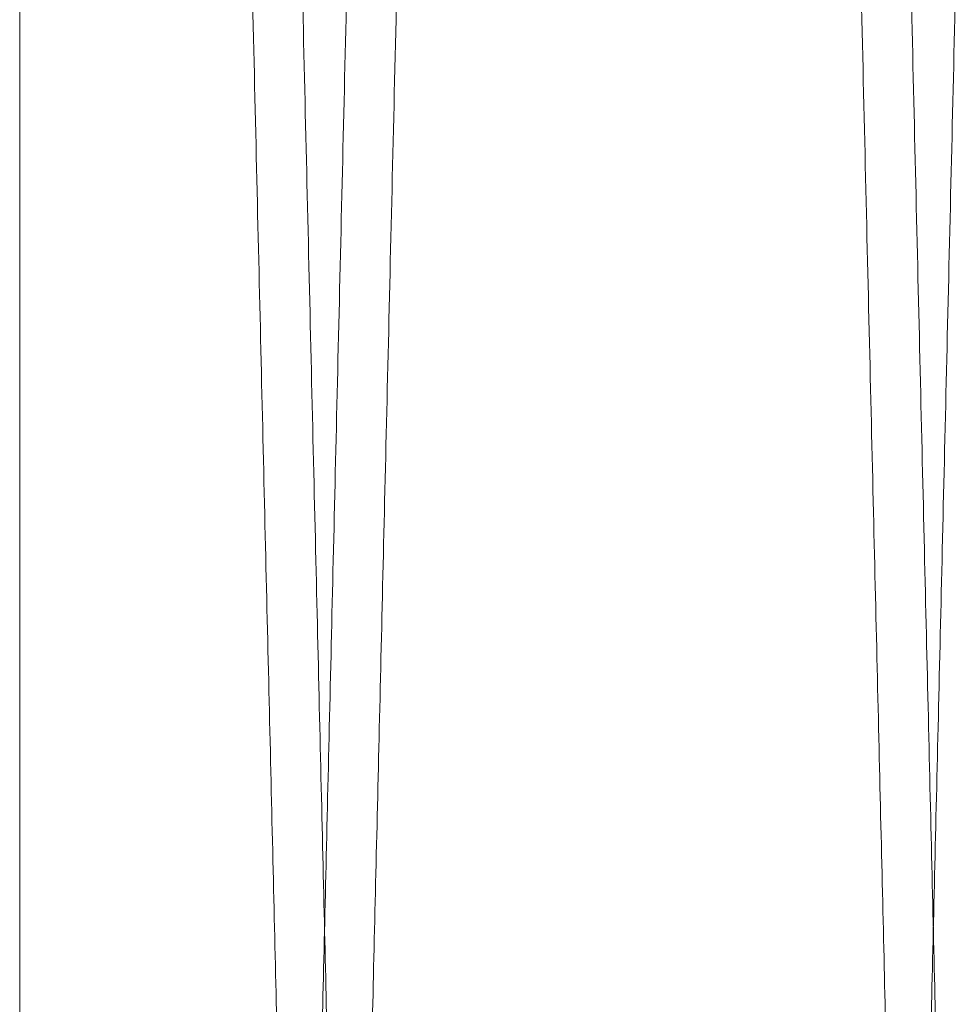
# Model space of a CAD drawing. Units: inches. Extents: x 0.3 to 10.6, y 0.2 to 8.2.
# Drawn here: x 6.9 to 6.9, y 5 to 5 of the extents above; entities that cross this region are included whole.
import ezdxf

# ---------------------------------------------------------------- set-up
doc = ezdxf.new("R2010")
doc.units = ezdxf.units.IN
doc.header["$MEASUREMENT"] = 0

msp = doc.modelspace()

# ---------------------------------------------------------------- linework, layer by layer
at = {"lineweight": 15}
for points, knots in [([(6.870702531467193, 4.947262906426737), (6.870698684824736, 4.947426399378937), (6.870691287868787, 4.947740790481894), (6.870633376171226, 4.950202077497604), (6.870544817872048, 4.953965519274766), (6.870419953449608, 4.959271153299246), (6.870261979211755, 4.965982472919027), (6.870072019951209, 4.974050890481056), (6.869852475343963, 4.983373610299279), (6.869600629137339, 4.994064928669106), (6.8693218558787, 5.005895562407804), (6.869018006152806, 5.018785947041313), (6.868692345861283, 5.032596595850637), (6.868341302362293, 5.04747795040259), (6.867972729298678, 5.063096083048571), (6.867588777681857, 5.079359177795383), (6.867193297295504, 5.09610369509646), (6.866782239312036, 5.113500496312341), (6.866365085361311, 5.131147901805719), (6.865945062232249, 5.148909464450163), (6.865524169477324, 5.166700875721487), (6.865099299350313, 5.184653593480646), (6.864679560671401, 5.202382984336865), (6.864269953891163, 5.219678533311277), (6.863871184487993, 5.236511212217102), (6.863480578894878, 5.252994454452111), (6.863106835391653, 5.268761858306967), (6.862754128385414, 5.283638204657062), (6.862422773408678, 5.297611012718906), (6.862110827646128, 5.31076286347011), (6.861825569726713, 5.322787525836704), (6.861569245120043, 5.333591023666679), (6.861343072704527, 5.343122549716246), (6.861145350084963, 5.351454299251116), (6.860979043225343, 5.35846166768992), (6.860846130670542, 5.364061605320228), (6.86074920554674, 5.368145112991829), (6.860686924257964, 5.370768972484155), (6.860679118421709, 5.371097820956305), (6.860675199807942, 5.371262906426697)], [0, 0, 0, 0, 0.02856113106148863, 0.05492203410138683, 0.08165907208276653, 0.1085871446941349, 0.1359077614180368, 0.1622686577471829, 0.1890055483427726, 0.2159333929677107, 0.2432536035268225, 0.2696206609124989, 0.2963637735515488, 0.3232978686976931, 0.3506243891005397, 0.3769985732442882, 0.4037489375018966, 0.4306903524097741, 0.4580243444050223, 0.4844043595348263, 0.510967506780248, 0.5381082377227312, 0.5654485496359136, 0.5918305279677281, 0.6183957004505465, 0.6455387061666119, 0.6728814013600569, 0.699260575666251, 0.7258229647768212, 0.7529632847442183, 0.7803033400854839, 0.8066761549650269, 0.8334254554827404, 0.8603659905243035, 0.8876995194591745, 0.9152300636141004, 0.9429693138999035, 0.9713699821075461, 0.9999999999999999, 0.9999999999999999, 0.9999999999999999, 0.9999999999999999]), ([(6.870702531467193, 4.947262906426737), (6.870698684824736, 4.947426399378937), (6.870691287868787, 4.947740790481894), (6.870633376171226, 4.950202077497604), (6.870544817872048, 4.953965519274766), (6.870419953449608, 4.959271153299246), (6.870261979211755, 4.965982472919027), (6.870072019951209, 4.974050890481056), (6.869852475343963, 4.983373610299279), (6.869600629137339, 4.994064928669106), (6.8693218558787, 5.005895562407804), (6.869018006152806, 5.018785947041313), (6.868692345861283, 5.032596595850637), (6.868341302362293, 5.04747795040259), (6.867972729298678, 5.063096083048571), (6.867588777681857, 5.079359177795383), (6.867193297295504, 5.09610369509646), (6.866782239312036, 5.113500496312341), (6.866365085361311, 5.131147901805719), (6.865945062232249, 5.148909464450163), (6.865524169477324, 5.166700875721487), (6.865099299350313, 5.184653593480646), (6.864679560671401, 5.202382984336865), (6.864269953891163, 5.219678533311277), (6.863871184487993, 5.236511212217102), (6.863480578894878, 5.252994454452111), (6.863106835391653, 5.268761858306967), (6.862754128385414, 5.283638204657062), (6.862422773408678, 5.297611012718906), (6.862110827646128, 5.31076286347011), (6.861825569726713, 5.322787525836704), (6.861569245120043, 5.333591023666679), (6.861343072704527, 5.343122549716246), (6.861145350084963, 5.351454299251116), (6.860979043225343, 5.35846166768992), (6.860846130670542, 5.364061605320228), (6.86074920554674, 5.368145112991829), (6.860686924257964, 5.370768972484155), (6.860679118421709, 5.371097820956305), (6.860675199807942, 5.371262906426697)], [0, 0, 0, 0, 0.02856113106148863, 0.05492203410138683, 0.08165907208276653, 0.1085871446941349, 0.1359077614180368, 0.1622686577471829, 0.1890055483427726, 0.2159333929677107, 0.2432536035268225, 0.2696206609124989, 0.2963637735515488, 0.3232978686976931, 0.3506243891005397, 0.3769985732442882, 0.4037489375018966, 0.4306903524097741, 0.4580243444050223, 0.4844043595348263, 0.510967506780248, 0.5381082377227312, 0.5654485496359136, 0.5918305279677281, 0.6183957004505465, 0.6455387061666119, 0.6728814013600569, 0.699260575666251, 0.7258229647768212, 0.7529632847442183, 0.7803033400854839, 0.8066761549650269, 0.8334254554827404, 0.8603659905243035, 0.8876995194591745, 0.9152300636141004, 0.9429693138999035, 0.9713699821075461, 0.9999999999999999, 0.9999999999999999, 0.9999999999999999, 0.9999999999999999]), ([(6.879093113687002, 5.37126290642674), (6.879096933965435, 5.371099413442264), (6.87910428023627, 5.370785021765286), (6.87916179527847, 5.368323726510736), (6.879249747442291, 5.364560263904687), (6.87937375782869, 5.359254597469287), (6.879530652638667, 5.35254323388573), (6.879719315679718, 5.344474760167403), (6.879937364852751, 5.335151971780331), (6.880187499640367, 5.324460570233716), (6.880464383943033, 5.312629853299424), (6.880766182219721, 5.299739390166781), (6.881089653455506, 5.285928672420669), (6.881438350480572, 5.27104724173312), (6.881804476050927, 5.255429048020901), (6.882185897596756, 5.239165911695637), (6.882578794786061, 5.222421376343882), (6.882987195651503, 5.205024558686842), (6.883401684586616, 5.187377156960834), (6.883819059070558, 5.169615620285096), (6.884237334949782, 5.151824258358097), (6.884659604929468, 5.133871596157323), (6.885076818961195, 5.116142269149201), (6.88548400656528, 5.098846791480394), (6.885880465057421, 5.082014190932479), (6.88626885215628, 5.065531031238861), (6.886640517469123, 5.049763700745184), (6.88699130456674, 5.034887417578649), (6.887320893538272, 5.020914663444048), (6.887631211476149, 5.007762866680772), (6.8879150118928, 4.995738242400908), (6.888170052540564, 4.984934768332098), (6.888395112697853, 4.97540325466654), (6.888591879120023, 4.967071517001389), (6.888757393760632, 4.960064152366654), (6.888889681247963, 4.954464213167026), (6.88898615506601, 4.950380701942096), (6.889048148419737, 4.947756840655932), (6.889055918292778, 4.94742799199098), (6.889059818852556, 4.947262906426722)], [0, 0, 0, 0, 0.02856117928547686, 0.05492221627058478, 0.08165939017955086, 0.1085875997998119, 0.1359083559621987, 0.1622693863294295, 0.1890064148918369, 0.2159343996801527, 0.2432547552957199, 0.2696218614974859, 0.2963650260077833, 0.3232991748073576, 0.3506257528774491, 0.3769998889240928, 0.403750206298917, 0.4306915750883558, 0.4580255226917775, 0.4844054169080206, 0.5109684426569969, 0.5381090501463799, 0.5654492378404913, 0.5918310829937391, 0.6183961209636468, 0.6455389871980484, 0.6728815408491875, 0.699260632040673, 0.7258229366661149, 0.7529631668796897, 0.7803031302491065, 0.8066759421216056, 0.8334252378087477, 0.8603657669415824, 0.8876992875446932, 0.9152298906094678, 0.9429691995507631, 0.9713699252097076, 1, 1, 1, 1]), ([(6.879093113687002, 5.37126290642674), (6.879096933965435, 5.371099413442264), (6.87910428023627, 5.370785021765286), (6.87916179527847, 5.368323726510736), (6.879249747442291, 5.364560263904687), (6.87937375782869, 5.359254597469287), (6.879530652638667, 5.35254323388573), (6.879719315679718, 5.344474760167403), (6.879937364852751, 5.335151971780331), (6.880187499640367, 5.324460570233716), (6.880464383943033, 5.312629853299424), (6.880766182219721, 5.299739390166781), (6.881089653455506, 5.285928672420669), (6.881438350480572, 5.27104724173312), (6.881804476050927, 5.255429048020901), (6.882185897596756, 5.239165911695637), (6.882578794786061, 5.222421376343882), (6.882987195651503, 5.205024558686842), (6.883401684586616, 5.187377156960834), (6.883819059070558, 5.169615620285096), (6.884237334949782, 5.151824258358097), (6.884659604929468, 5.133871596157323), (6.885076818961195, 5.116142269149201), (6.88548400656528, 5.098846791480394), (6.885880465057421, 5.082014190932479), (6.88626885215628, 5.065531031238861), (6.886640517469123, 5.049763700745184), (6.88699130456674, 5.034887417578649), (6.887320893538272, 5.020914663444048), (6.887631211476149, 5.007762866680772), (6.8879150118928, 4.995738242400908), (6.888170052540564, 4.984934768332098), (6.888395112697853, 4.97540325466654), (6.888591879120023, 4.967071517001389), (6.888757393760632, 4.960064152366654), (6.888889681247963, 4.954464213167026), (6.88898615506601, 4.950380701942096), (6.889048148419737, 4.947756840655932), (6.889055918292778, 4.94742799199098), (6.889059818852556, 4.947262906426722)], [0, 0, 0, 0, 0.02856117928547686, 0.05492221627058478, 0.08165939017955086, 0.1085875997998119, 0.1359083559621987, 0.1622693863294295, 0.1890064148918369, 0.2159343996801527, 0.2432547552957199, 0.2696218614974859, 0.2963650260077833, 0.3232991748073576, 0.3506257528774491, 0.3769998889240928, 0.403750206298917, 0.4306915750883558, 0.4580255226917775, 0.4844054169080206, 0.5109684426569969, 0.5381090501463799, 0.5654492378404913, 0.5918310829937391, 0.6183961209636468, 0.6455389871980484, 0.6728815408491875, 0.699260632040673, 0.7258229366661149, 0.7529631668796897, 0.7803031302491065, 0.8066759421216056, 0.8334252378087477, 0.8603657669415824, 0.8876992875446932, 0.9152298906094678, 0.9429691995507631, 0.9713699252097076, 1, 1, 1, 1]), ([(6.890699549880152, 4.947262906426737), (6.890695703237696, 4.947426399378943), (6.890688306281752, 4.947740790481913), (6.890630394584177, 4.950202077497604), (6.890541836284987, 4.953965519274743), (6.890416971862524, 4.959271153299255), (6.890258997624669, 4.965982472919019), (6.89006903836409, 4.974050890481084), (6.889849493756826, 4.983373610299256), (6.889597647550165, 4.994064928669107), (6.889318874291505, 5.005895562407834), (6.889015024565568, 5.01878594704134), (6.888689364274006, 5.032596595850637), (6.888338320774979, 5.047477950402605), (6.88796974771132, 5.063096083048601), (6.887585796094464, 5.07935917779541), (6.887190315708063, 5.096103695096486), (6.886779257724548, 5.11350049631237), (6.886362103773781, 5.131147901805752), (6.885942080644669, 5.1489094644502), (6.885521187889717, 5.16670087572152), (6.885096317762654, 5.184653593480674), (6.884676579083695, 5.202382984336893), (6.884266972303431, 5.219678533311304), (6.88386820290022, 5.236511212217159), (6.883477597307068, 5.252994454452144), (6.883103853803801, 5.268761858307036), (6.882751146797535, 5.283638204657072), (6.88241979182078, 5.297611012718983), (6.882107846058201, 5.310762863470108), (6.881822588138756, 5.322787525836791), (6.881566263532071, 5.333591023666659), (6.881340091116535, 5.343122549716247), (6.881142368496959, 5.351454299251148), (6.88097606163733, 5.358461667689953), (6.880843149082517, 5.364061605320225), (6.880746223958709, 5.368145112991889), (6.880683942669924, 5.370768972484171), (6.880676136833668, 5.37109782095634), (6.880672218219902, 5.37126290642674)], [0, 0, 0, 0, 0.02856113106149319, 0.05492203410138979, 0.08165907208276618, 0.1085871446941318, 0.1359077614180323, 0.1622686577471774, 0.189005548342753, 0.2159333929677027, 0.2432536035268354, 0.2696206609125185, 0.2963637735515437, 0.3232978686976975, 0.3506243891005558, 0.3769985732443117, 0.4037489375019219, 0.430690352409798, 0.4580243444050467, 0.4844043595348715, 0.5109675067802928, 0.5381082377227319, 0.5654485496359364, 0.5918305279677574, 0.618395700450607, 0.6455387061666645, 0.6728814013601149, 0.699260575666298, 0.7258229647768791, 0.7529632847442697, 0.7803033400855236, 0.8066761549650503, 0.8334254554827538, 0.8603659905243256, 0.8876995194591952, 0.9152300636141157, 0.9429693138999087, 0.971369982107552, 0.9999999999999999, 0.9999999999999999, 0.9999999999999999, 0.9999999999999999]), ([(6.890699549880152, 4.947262906426737), (6.890695703237696, 4.947426399378943), (6.890688306281752, 4.947740790481913), (6.890630394584177, 4.950202077497604), (6.890541836284987, 4.953965519274743), (6.890416971862524, 4.959271153299255), (6.890258997624669, 4.965982472919019), (6.89006903836409, 4.974050890481084), (6.889849493756826, 4.983373610299256), (6.889597647550165, 4.994064928669107), (6.889318874291505, 5.005895562407834), (6.889015024565568, 5.01878594704134), (6.888689364274006, 5.032596595850637), (6.888338320774979, 5.047477950402605), (6.88796974771132, 5.063096083048601), (6.887585796094464, 5.07935917779541), (6.887190315708063, 5.096103695096486), (6.886779257724548, 5.11350049631237), (6.886362103773781, 5.131147901805752), (6.885942080644669, 5.1489094644502), (6.885521187889717, 5.16670087572152), (6.885096317762654, 5.184653593480674), (6.884676579083695, 5.202382984336893), (6.884266972303431, 5.219678533311304), (6.88386820290022, 5.236511212217159), (6.883477597307068, 5.252994454452144), (6.883103853803801, 5.268761858307036), (6.882751146797535, 5.283638204657072), (6.88241979182078, 5.297611012718983), (6.882107846058201, 5.310762863470108), (6.881822588138756, 5.322787525836791), (6.881566263532071, 5.333591023666659), (6.881340091116535, 5.343122549716247), (6.881142368496959, 5.351454299251148), (6.88097606163733, 5.358461667689953), (6.880843149082517, 5.364061605320225), (6.880746223958709, 5.368145112991889), (6.880683942669924, 5.370768972484171), (6.880676136833668, 5.37109782095634), (6.880672218219902, 5.37126290642674)], [0, 0, 0, 0, 0.02856113106149319, 0.05492203410138979, 0.08165907208276618, 0.1085871446941318, 0.1359077614180323, 0.1622686577471774, 0.189005548342753, 0.2159333929677027, 0.2432536035268354, 0.2696206609125185, 0.2963637735515437, 0.3232978686976975, 0.3506243891005558, 0.3769985732443117, 0.4037489375019219, 0.430690352409798, 0.4580243444050467, 0.4844043595348715, 0.5109675067802928, 0.5381082377227319, 0.5654485496359364, 0.5918305279677574, 0.618395700450607, 0.6455387061666645, 0.6728814013601149, 0.699260575666298, 0.7258229647768791, 0.7529632847442697, 0.7803033400855236, 0.8066761549650503, 0.8334254554827538, 0.8603659905243256, 0.8876995194591952, 0.9152300636141157, 0.9429693138999087, 0.971369982107552, 0.9999999999999999, 0.9999999999999999, 0.9999999999999999, 0.9999999999999999]), ([(6.859869248809725, 5.338191954190845), (6.859952035840917, 5.334652878712878), (6.860111259264886, 5.327846212171253), (6.860385060135457, 5.316146210977752), (6.860677566826324, 5.303651156696054), (6.860998474615016, 5.289948267518241), (6.861340792965692, 5.275337318823463), (6.861700081100333, 5.260008823723095), (6.86207507989787, 5.244017291860364), (6.862468987749968, 5.227227345438106), (6.862873787599518, 5.209981604241458), (6.863284321636929, 5.192500137566749), (6.863699527669796, 5.174828283133907), (6.86412255948222, 5.15683213744353), (6.864544458306169, 5.138892945874393), (6.864960112037608, 5.121227594891613), (6.865368712967864, 5.103869775683186), (6.865773093395357, 5.086698754869976), (6.866164361326724, 5.070091528681374), (6.866538039838333, 5.054237083567641), (6.866893678242769, 5.039153488781079), (6.867233467119679, 5.024747001086088), (6.867549605994046, 5.011347447816044), (6.867838776550542, 4.999094370277174), (6.868100949158565, 4.987988020726746), (6.86833742161547, 4.977972607333713), (6.868542395256401, 4.969292945641446), (6.868714525166843, 4.962005215266459), (6.868853217125523, 4.956133953207985), (6.868959433284819, 4.951637945636192), (6.869023502955554, 4.948926144458323), (6.869057223590627, 4.947498939490217), (6.869060939109928, 4.947341684874178), (6.869062800440611, 4.947262906426708)], [0, 0, 0, 0, 0.03483765991795627, 0.06700290390198227, 0.09939148445159397, 0.1324843701102215, 0.1658205845461181, 0.197985813590138, 0.2303742587678315, 0.2634666286237158, 0.2968022010154961, 0.3289773732328946, 0.3613758918457627, 0.3944788049420859, 0.4278251084087923, 0.4600043888750635, 0.4924071000346223, 0.5255145387304685, 0.5588655111979293, 0.5910432405959415, 0.6234444443239016, 0.6565505635408427, 0.6899003012171333, 0.7220714545938973, 0.7544660654014588, 0.7875655491788119, 0.8209086389650784, 0.8530710730081764, 0.8856926085946971, 0.9185473378679204, 0.9518812768744683, 0.9758943909080874, 1, 1, 1, 1]), ([(6.859869248809667, 4.954312894738969), (6.859869248809667, 4.9544839789403), (6.859869248809667, 4.954862220671997), (6.859869248809667, 4.958243698079479), (6.859869248809684, 4.964182548194358), (6.859869248809678, 4.972600068141431), (6.859869248809684, 4.983416292094904), (6.859869248809688, 4.996420226022685), (6.859869248809686, 5.011475770154415), (6.859869248809688, 5.028469994531539), (6.859869248809682, 5.047128868046793), (6.859869248809686, 5.067241917153027), (6.859869248809696, 5.08860723126474), (6.859869248809693, 5.11092002777005), (6.859869248809697, 5.133923160922008), (6.859869248809702, 5.157346089579971), (6.859869248809697, 5.180883355278173), (6.859869248809692, 5.204258125436903), (6.859869248809701, 5.227158980333657), (6.859869248809711, 5.249313288028226), (6.859869248809721, 5.270468005087054), (6.859869248809715, 5.290302388570229), (6.859869248809711, 5.308616515623791), (6.85986924880971, 5.321646194350389), (6.859869248809705, 5.330437970283658), (6.859869248809717, 5.334842637069355), (6.859869248809721, 5.337390818400976), (6.859869248809722, 5.33819195419083)], [0, 0, 0, 0, 0.03576050338253969, 0.07906115597243975, 0.1225000127226322, 0.1658013143729218, 0.2090950714009267, 0.252525982289569, 0.2958209819840402, 0.3393428949808197, 0.3830024200343971, 0.426525852035617, 0.4703390072369794, 0.5142905093597073, 0.5581052614090148, 0.6022459769844353, 0.6465260333293572, 0.690668461765929, 0.735151687492874, 0.7797752298453057, 0.824260896659496, 0.8691457267554168, 0.9141717709725065, 0.9590658172558069, 0.9752641432462994, 0.9922231672086351, 1, 1, 1, 1]), ([(6.859869248809725, 5.338191954190845), (6.859952035840917, 5.334652878712878), (6.860111259264886, 5.327846212171253), (6.860385060135457, 5.316146210977752), (6.860677566826324, 5.303651156696054), (6.860998474615016, 5.289948267518241), (6.861340792965692, 5.275337318823463), (6.861700081100333, 5.260008823723095), (6.86207507989787, 5.244017291860364), (6.862468987749968, 5.227227345438106), (6.862873787599518, 5.209981604241458), (6.863284321636929, 5.192500137566749), (6.863699527669796, 5.174828283133907), (6.86412255948222, 5.15683213744353), (6.864544458306169, 5.138892945874393), (6.864960112037608, 5.121227594891613), (6.865368712967864, 5.103869775683186), (6.865773093395357, 5.086698754869976), (6.866164361326724, 5.070091528681374), (6.866538039838333, 5.054237083567641), (6.866893678242769, 5.039153488781079), (6.867233467119679, 5.024747001086088), (6.867549605994046, 5.011347447816044), (6.867838776550542, 4.999094370277174), (6.868100949158565, 4.987988020726746), (6.86833742161547, 4.977972607333713), (6.868542395256401, 4.969292945641446), (6.868714525166843, 4.962005215266459), (6.868853217125523, 4.956133953207985), (6.868959433284819, 4.951637945636192), (6.869023502955554, 4.948926144458323), (6.869057223590627, 4.947498939490217), (6.869060939109928, 4.947341684874178), (6.869062800440611, 4.947262906426708)], [0, 0, 0, 0, 0.03483765991795627, 0.06700290390198227, 0.09939148445159397, 0.1324843701102215, 0.1658205845461181, 0.197985813590138, 0.2303742587678315, 0.2634666286237158, 0.2968022010154961, 0.3289773732328946, 0.3613758918457627, 0.3944788049420859, 0.4278251084087923, 0.4600043888750635, 0.4924071000346223, 0.5255145387304685, 0.5588655111979293, 0.5910432405959415, 0.6234444443239016, 0.6565505635408427, 0.6899003012171333, 0.7220714545938973, 0.7544660654014588, 0.7875655491788119, 0.8209086389650784, 0.8530710730081764, 0.8856926085946971, 0.9185473378679204, 0.9518812768744683, 0.9758943909080874, 1, 1, 1, 1]), ([(6.859869248809667, 4.954312894738969), (6.859869248809667, 4.9544839789403), (6.859869248809667, 4.954862220671997), (6.859869248809667, 4.958243698079479), (6.859869248809684, 4.964182548194358), (6.859869248809678, 4.972600068141431), (6.859869248809684, 4.983416292094904), (6.859869248809688, 4.996420226022685), (6.859869248809686, 5.011475770154415), (6.859869248809688, 5.028469994531539), (6.859869248809682, 5.047128868046793), (6.859869248809686, 5.067241917153027), (6.859869248809696, 5.08860723126474), (6.859869248809693, 5.11092002777005), (6.859869248809697, 5.133923160922008), (6.859869248809702, 5.157346089579971), (6.859869248809697, 5.180883355278173), (6.859869248809692, 5.204258125436903), (6.859869248809701, 5.227158980333657), (6.859869248809711, 5.249313288028226), (6.859869248809721, 5.270468005087054), (6.859869248809715, 5.290302388570229), (6.859869248809711, 5.308616515623791), (6.85986924880971, 5.321646194350389), (6.859869248809705, 5.330437970283658), (6.859869248809717, 5.334842637069355), (6.859869248809721, 5.337390818400976), (6.859869248809722, 5.33819195419083)], [0, 0, 0, 0, 0.03576050338253969, 0.07906115597243975, 0.1225000127226322, 0.1658013143729218, 0.2090950714009267, 0.252525982289569, 0.2958209819840402, 0.3393428949808197, 0.3830024200343971, 0.426525852035617, 0.4703390072369794, 0.5142905093597073, 0.5581052614090148, 0.6022459769844353, 0.6465260333293572, 0.690668461765929, 0.735151687492874, 0.7797752298453057, 0.824260896659496, 0.8691457267554168, 0.9141717709725065, 0.9590658172558069, 0.9752641432462994, 0.9922231672086351, 1, 1, 1, 1])]:
    msp.add_open_spline(points, degree=3, knots=knots, dxfattribs=at)
at = {"lineweight": 0}
for points, knots in [([(6.869062800440605, 4.947262906426708), (6.869066647083063, 4.947426399378908), (6.869074044039008, 4.947740790481861), (6.869131955736557, 4.95020207749759), (6.869220514035725, 4.953965519274769), (6.869345378458137, 4.959271153299245), (6.869503352696007, 4.965982472919038), (6.869693311956515, 4.974050890481096), (6.869912856563726, 4.983373610299269), (6.870164702770341, 4.994064928669113), (6.870443476028968, 5.005895562407823), (6.870747325754791, 5.018785947041381), (6.871072986046312, 5.03259659585065), (6.871424029545234, 5.047477950402655), (6.87179260260885, 5.063096083048629), (6.872176554225595, 5.079359177795459), (6.87257203461195, 5.096103695096514), (6.872983092595343, 5.113500496312406), (6.873400246546053, 5.131147901805782), (6.87382026967508, 5.148909464450226), (6.874241162429946, 5.166700875721544), (6.874666032556953, 5.184653593480701), (6.875085771235763, 5.202382984336916), (6.875495378016033, 5.219678533311323), (6.875894147419088, 5.236511212217155), (6.876284753012269, 5.252994454452152), (6.876658496515374, 5.268761858307038), (6.877011203521673, 5.283638204657094), (6.8773425584983, 5.297611012718996), (6.877654504260897, 5.310762863470137), (6.877939762180258, 5.322787525836771), (6.878196086786945, 5.333591023666701), (6.878422259202432, 5.343122549716263), (6.878619981821992, 5.35145429925112), (6.87878628868154, 5.358461667689967), (6.8789192012364, 5.364061605320199), (6.879016126360168, 5.3681451129919), (6.879078407648962, 5.370768972484152), (6.879086213485207, 5.371097820956323), (6.879090132098968, 5.371262906426725)], [0, 0, 0, 0, 0.02856113106150402, 0.05492203410140721, 0.08165907208279097, 0.1085871446941588, 0.1359077614180683, 0.1622686577472137, 0.1890055483427962, 0.2159333929677337, 0.2432536035268822, 0.2696206609125801, 0.2963637735516229, 0.3232978686977751, 0.3506243891006194, 0.3769985732444054, 0.4037489375019829, 0.4306903524098494, 0.4580243444051148, 0.4844043595348975, 0.5109675067803381, 0.5381082377227769, 0.5654485496359789, 0.591830527967776, 0.6183957004506103, 0.6455387061666605, 0.6728814013601166, 0.699260575666338, 0.725822964776892, 0.7529632847442796, 0.7803033400855488, 0.8066761549650744, 0.8334254554827738, 0.8603659905243363, 0.8876995194592024, 0.9152300636141155, 0.942969313899909, 0.9713699821075482, 1, 1, 1, 1]), ([(6.869062800440605, 4.947262906426708), (6.869066647083063, 4.947426399378908), (6.869074044039008, 4.947740790481861), (6.869131955736557, 4.95020207749759), (6.869220514035725, 4.953965519274769), (6.869345378458137, 4.959271153299245), (6.869503352696007, 4.965982472919038), (6.869693311956515, 4.974050890481096), (6.869912856563726, 4.983373610299269), (6.870164702770341, 4.994064928669113), (6.870443476028968, 5.005895562407823), (6.870747325754791, 5.018785947041381), (6.871072986046312, 5.03259659585065), (6.871424029545234, 5.047477950402655), (6.87179260260885, 5.063096083048629), (6.872176554225595, 5.079359177795459), (6.87257203461195, 5.096103695096514), (6.872983092595343, 5.113500496312406), (6.873400246546053, 5.131147901805782), (6.87382026967508, 5.148909464450226), (6.874241162429946, 5.166700875721544), (6.874666032556953, 5.184653593480701), (6.875085771235763, 5.202382984336916), (6.875495378016033, 5.219678533311323), (6.875894147419088, 5.236511212217155), (6.876284753012269, 5.252994454452152), (6.876658496515374, 5.268761858307038), (6.877011203521673, 5.283638204657094), (6.8773425584983, 5.297611012718996), (6.877654504260897, 5.310762863470137), (6.877939762180258, 5.322787525836771), (6.878196086786945, 5.333591023666701), (6.878422259202432, 5.343122549716263), (6.878619981821992, 5.35145429925112), (6.87878628868154, 5.358461667689967), (6.8789192012364, 5.364061605320199), (6.879016126360168, 5.3681451129919), (6.879078407648962, 5.370768972484152), (6.879086213485207, 5.371097820956323), (6.879090132098968, 5.371262906426725)], [0, 0, 0, 0, 0.02856113106150402, 0.05492203410140721, 0.08165907208279097, 0.1085871446941588, 0.1359077614180683, 0.1622686577472137, 0.1890055483427962, 0.2159333929677337, 0.2432536035268822, 0.2696206609125801, 0.2963637735516229, 0.3232978686977751, 0.3506243891006194, 0.3769985732444054, 0.4037489375019829, 0.4306903524098494, 0.4580243444051148, 0.4844043595348975, 0.5109675067803381, 0.5381082377227769, 0.5654485496359789, 0.591830527967776, 0.6183957004506103, 0.6455387061666605, 0.6728814013601166, 0.699260575666338, 0.725822964776892, 0.7529632847442796, 0.7803033400855488, 0.8066761549650744, 0.8334254554827738, 0.8603659905243363, 0.8876995194592024, 0.9152300636141155, 0.942969313899909, 0.9713699821075482, 1, 1, 1, 1]), ([(6.880669236632838, 5.37126290642674), (6.880665416354402, 5.371099413442266), (6.880658070083564, 5.370785021765291), (6.88060055504137, 5.368323726510713), (6.880512602877555, 5.36456026390469), (6.880388592491121, 5.359254597469302), (6.880231697681169, 5.352543233885754), (6.880043034640115, 5.344474760167373), (6.879824985467073, 5.335151971780345), (6.879574850679456, 5.324460570233692), (6.879297966376806, 5.312629853299427), (6.878996168100073, 5.299739390166798), (6.878672696864326, 5.285928672420663), (6.878323999839238, 5.271047241733134), (6.87795787426889, 5.255429048020906), (6.877576452723057, 5.239165911695642), (6.87718355553374, 5.222421376343889), (6.876775154668282, 5.205024558686846), (6.876360665733188, 5.187377156960849), (6.875943291249212, 5.169615620285116), (6.875525015370015, 5.151824258358116), (6.875102745390311, 5.133871596157337), (6.874685531358585, 5.116142269149214), (6.874278343754504, 5.098846791480411), (6.873881885262302, 5.082014190932482), (6.873493498163515, 5.065531031238873), (6.873121832850596, 5.049763700745179), (6.87277104575304, 5.034887417578646), (6.872441456781445, 5.020914663444051), (6.872131138843615, 5.007762866680776), (6.871847338426957, 4.995738242400901), (6.871592297779174, 4.984934768332117), (6.871367237621904, 4.975403254666552), (6.871170471199726, 4.967071517001402), (6.871004956559134, 4.960064152366669), (6.870872669071757, 4.954464213167036), (6.870776195253752, 4.950380701942121), (6.870714201899989, 4.9477568406559), (6.870706432026958, 4.947427991990978), (6.870702531467186, 4.947262906426737)], [0, 0, 0, 0, 0.02856117928547441, 0.05492221627058781, 0.08165939017955469, 0.1085875997998099, 0.1359083559621919, 0.1622693863294301, 0.1890064148918402, 0.2159343996801559, 0.2432547552957172, 0.2696218614974688, 0.2963650260077707, 0.3232991748073339, 0.3506257528774426, 0.3769998889240663, 0.4037502062989152, 0.4306915750883531, 0.4580255226917579, 0.484405416907981, 0.5109684426569778, 0.5381090501463605, 0.5654492378404716, 0.5918310829937192, 0.6183961209636212, 0.6455389871980529, 0.6728815408491831, 0.6992606320406711, 0.7258229366661252, 0.7529631668796994, 0.7803031302491068, 0.8066759421216, 0.83342523780874, 0.8603657669415724, 0.8876992875446857, 0.9152298906094557, 0.9429691995507536, 0.9713699252097014, 1, 1, 1, 1]), ([(6.880669236632838, 5.37126290642674), (6.880665416354402, 5.371099413442266), (6.880658070083564, 5.370785021765291), (6.88060055504137, 5.368323726510713), (6.880512602877555, 5.36456026390469), (6.880388592491121, 5.359254597469302), (6.880231697681169, 5.352543233885754), (6.880043034640115, 5.344474760167373), (6.879824985467073, 5.335151971780345), (6.879574850679456, 5.324460570233692), (6.879297966376806, 5.312629853299427), (6.878996168100073, 5.299739390166798), (6.878672696864326, 5.285928672420663), (6.878323999839238, 5.271047241733134), (6.87795787426889, 5.255429048020906), (6.877576452723057, 5.239165911695642), (6.87718355553374, 5.222421376343889), (6.876775154668282, 5.205024558686846), (6.876360665733188, 5.187377156960849), (6.875943291249212, 5.169615620285116), (6.875525015370015, 5.151824258358116), (6.875102745390311, 5.133871596157337), (6.874685531358585, 5.116142269149214), (6.874278343754504, 5.098846791480411), (6.873881885262302, 5.082014190932482), (6.873493498163515, 5.065531031238873), (6.873121832850596, 5.049763700745179), (6.87277104575304, 5.034887417578646), (6.872441456781445, 5.020914663444051), (6.872131138843615, 5.007762866680776), (6.871847338426957, 4.995738242400901), (6.871592297779174, 4.984934768332117), (6.871367237621904, 4.975403254666552), (6.871170471199726, 4.967071517001402), (6.871004956559134, 4.960064152366669), (6.870872669071757, 4.954464213167036), (6.870776195253752, 4.950380701942121), (6.870714201899989, 4.9477568406559), (6.870706432026958, 4.947427991990978), (6.870702531467186, 4.947262906426737)], [0, 0, 0, 0, 0.02856117928547441, 0.05492221627058781, 0.08165939017955469, 0.1085875997998099, 0.1359083559621919, 0.1622693863294301, 0.1890064148918402, 0.2159343996801559, 0.2432547552957172, 0.2696218614974688, 0.2963650260077707, 0.3232991748073339, 0.3506257528774426, 0.3769998889240663, 0.4037502062989152, 0.4306915750883531, 0.4580255226917579, 0.484405416907981, 0.5109684426569778, 0.5381090501463605, 0.5654492378404716, 0.5918310829937192, 0.6183961209636212, 0.6455389871980529, 0.6728815408491831, 0.6992606320406711, 0.7258229366661252, 0.7529631668796994, 0.7803031302491068, 0.8066759421216, 0.83342523780874, 0.8603657669415724, 0.8876992875446857, 0.9152298906094557, 0.9429691995507536, 0.9713699252097014, 1, 1, 1, 1]), ([(6.889059818852548, 4.947262906426737), (6.889063665495005, 4.947426399378939), (6.889071062450949, 4.9477407904819), (6.889128974148518, 4.95020207749758), (6.889217532447691, 4.953965519274773), (6.88934239687012, 4.959271153299242), (6.889500371107998, 4.965982472919043), (6.889690330368541, 4.974050890481079), (6.889909874975778, 4.983373610299254), (6.890161721182419, 4.99406492866911), (6.890440494441059, 5.005895562407828), (6.890744344166932, 5.018785947041366), (6.891070004458496, 5.032596595850626), (6.891421047957451, 5.047477950402625), (6.891789621021102, 5.063096083048616), (6.892173572637895, 5.079359177795433), (6.892569053024282, 5.0961036950965), (6.892980111007729, 5.113500496312382), (6.89339726495848, 5.13114790180575), (6.893817288087543, 5.148909464450191), (6.894238180842454, 5.166700875721511), (6.8946630509695, 5.184653593480673), (6.895082789648354, 5.2023829843369), (6.895492396428661, 5.219678533311322), (6.895891165831761, 5.236511212217159), (6.896281771424959, 5.25299445445214), (6.896655514928119, 5.268761858307057), (6.897008221934427, 5.28363820465708), (6.897339576911094, 5.297611012718982), (6.897651522673708, 5.310762863470123), (6.897936780593106, 5.322787525836757), (6.898193105199796, 5.333591023666688), (6.898419277615297, 5.343122549716242), (6.898617000234882, 5.351454299251139), (6.898783307094445, 5.358461667689987), (6.898916219649305, 5.364061605320191), (6.899013144773099, 5.368145112991908), (6.899075426061873, 5.370768972484128), (6.899083231898126, 5.371097820956316), (6.899087150511892, 5.371262906426725)], [0, 0, 0, 0, 0.02856113106149035, 0.05492203410138759, 0.0816590720827709, 0.1085871446941359, 0.1359077614180401, 0.1622686577471807, 0.1890055483427631, 0.2159333929677067, 0.2432536035268395, 0.2696206609125282, 0.2963637735515587, 0.3232978686977173, 0.3506243891005754, 0.3769985732443518, 0.4037489375019463, 0.4306903524098168, 0.4580243444050444, 0.484404359534847, 0.5109675067802678, 0.5381082377227288, 0.5654485496359518, 0.5918305279677669, 0.6183957004506063, 0.6455387061666644, 0.6728814013601183, 0.6992605756663106, 0.7258229647768698, 0.7529632847442558, 0.780303340085527, 0.8066761549650585, 0.8334254554827644, 0.8603659905243415, 0.8876995194591977, 0.9152300636141163, 0.9429693138999069, 0.9713699821075478, 1, 1, 1, 1]), ([(6.889059818852548, 4.947262906426737), (6.889063665495005, 4.947426399378939), (6.889071062450949, 4.9477407904819), (6.889128974148518, 4.95020207749758), (6.889217532447691, 4.953965519274773), (6.88934239687012, 4.959271153299242), (6.889500371107998, 4.965982472919043), (6.889690330368541, 4.974050890481079), (6.889909874975778, 4.983373610299254), (6.890161721182419, 4.99406492866911), (6.890440494441059, 5.005895562407828), (6.890744344166932, 5.018785947041366), (6.891070004458496, 5.032596595850626), (6.891421047957451, 5.047477950402625), (6.891789621021102, 5.063096083048616), (6.892173572637895, 5.079359177795433), (6.892569053024282, 5.0961036950965), (6.892980111007729, 5.113500496312382), (6.89339726495848, 5.13114790180575), (6.893817288087543, 5.148909464450191), (6.894238180842454, 5.166700875721511), (6.8946630509695, 5.184653593480673), (6.895082789648354, 5.2023829843369), (6.895492396428661, 5.219678533311322), (6.895891165831761, 5.236511212217159), (6.896281771424959, 5.25299445445214), (6.896655514928119, 5.268761858307057), (6.897008221934427, 5.28363820465708), (6.897339576911094, 5.297611012718982), (6.897651522673708, 5.310762863470123), (6.897936780593106, 5.322787525836757), (6.898193105199796, 5.333591023666688), (6.898419277615297, 5.343122549716242), (6.898617000234882, 5.351454299251139), (6.898783307094445, 5.358461667689987), (6.898916219649305, 5.364061605320191), (6.899013144773099, 5.368145112991908), (6.899075426061873, 5.370768972484128), (6.899083231898126, 5.371097820956316), (6.899087150511892, 5.371262906426725)], [0, 0, 0, 0, 0.02856113106149035, 0.05492203410138759, 0.0816590720827709, 0.1085871446941359, 0.1359077614180401, 0.1622686577471807, 0.1890055483427631, 0.2159333929677067, 0.2432536035268395, 0.2696206609125282, 0.2963637735515587, 0.3232978686977173, 0.3506243891005754, 0.3769985732443518, 0.4037489375019463, 0.4306903524098168, 0.4580243444050444, 0.484404359534847, 0.5109675067802678, 0.5381082377227288, 0.5654485496359518, 0.5918305279677669, 0.6183957004506063, 0.6455387061666644, 0.6728814013601183, 0.6992605756663106, 0.7258229647768698, 0.7529632847442558, 0.780303340085527, 0.8066761549650585, 0.8334254554827644, 0.8603659905243415, 0.8876995194591977, 0.9152300636141163, 0.9429693138999069, 0.9713699821075478, 1, 1, 1, 1])]:
    msp.add_open_spline(points, degree=3, knots=knots, dxfattribs=at)

doc.saveas('drawing.dxf')
